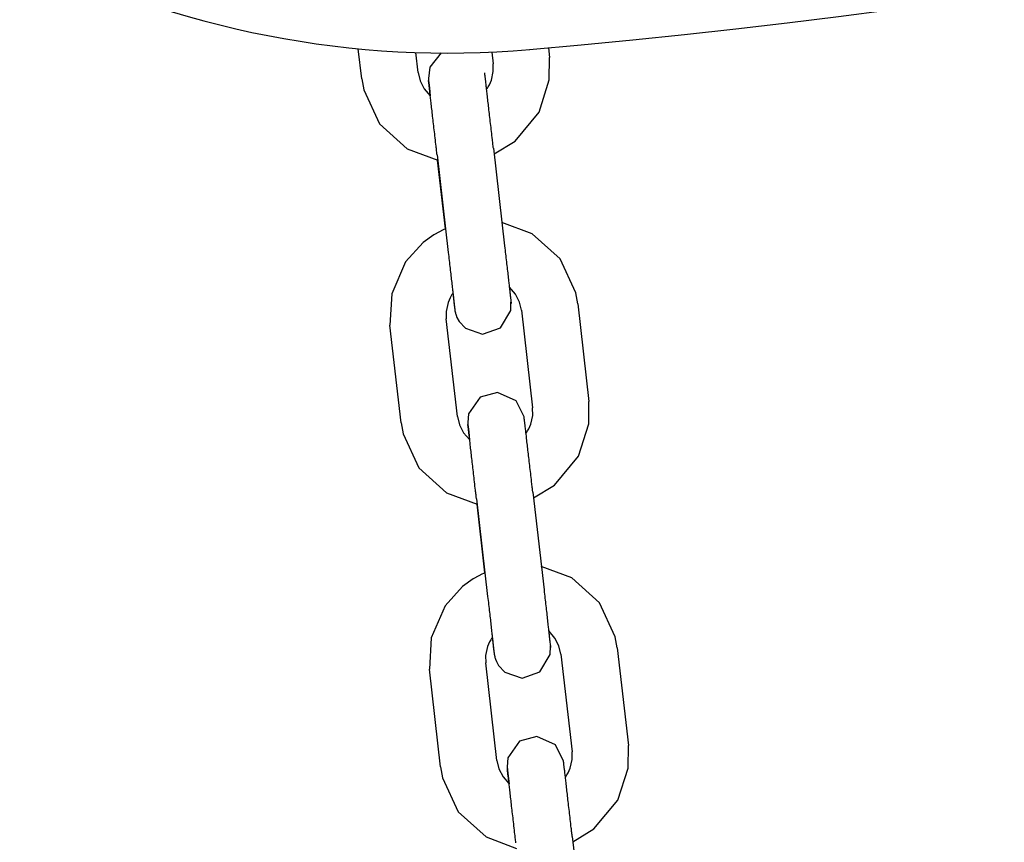
# Model space of a CAD drawing. Units: millimetres. Extents: x -2107 to 3237, y -3096 to 2619.
# Drawn here: x -605 to -500, y 260 to 347 of the extents above; entities that cross this region are included whole.
import ezdxf

# ---------------------------------------------------------------- set-up
doc = ezdxf.new("R2010")
doc.units = ezdxf.units.MM

# ---------------------------------------------------------------- blocks, each defined once
blk = doc.blocks.new('LK-09')
for p, q in [((-568.38, 340.77), (-568.74, 343.97)), ((-548.62, 344.06), (-548.51, 343.05)), ((-562.42, 341.46), (-562.66, 343.57)), ((-559.96, 343.52), (-561.16, 342.01)), ((-554.61, 343.62), (-554.47, 342.37)), ((-548.53, 340.66), (-548.51, 343.05)), ((-561.16, 342.01), (-561.33, 340.8)), ((-554.46, 341.57), (-554.47, 342.37)), ((-568.38, 340.77), (-568.17, 339.61)), ((-562.42, 341.46), (-562.2, 340.56)), ((-561.33, 340.8), (-561.33, 340.8)), ((-561.33, 340.8), (-561.33, 340.79)), ((-561.33, 340.79), (-561.33, 340.79)), ((-561.33, 340.79), (-561.33, 340.79)), ((-561.33, 340.79), (-561.33, 340.77)), ((-561.33, 340.77), (-561.33, 340.76)), ((-561.33, 340.76), (-561.33, 340.74)), ((-561.33, 340.74), (-561.33, 340.73)), ((-561.33, 340.73), (-561.33, 340.73)), ((-561.33, 340.73), (-561.33, 340.73)), ((-561.33, 340.73), (-561.33, 340.72)), ((-561.33, 340.72), (-561.33, 340.72)), ((-561.33, 340.72), (-561.33, 340.72)), ((-561.33, 340.72), (-561.32, 340.72)), ((-561.32, 340.72), (-561.32, 340.71)), ((-561.32, 340.71), (-561.32, 340.7)), ((-561.32, 340.7), (-561.32, 340.69)), ((-561.32, 340.69), (-561.32, 340.67)), ((-561.32, 340.67), (-561.32, 340.65)), ((-555.36, 341.38), (-555.37, 341.41)), ((-554.66, 340.65), (-554.46, 341.57)), ((-549.62, 337.25), (-548.53, 340.66)), ((-562.2, 340.56), (-561.77, 339.72)), ((-561.77, 339.72), (-561.14, 339)), ((-561.32, 340.65), (-561.31, 340.59)), ((-561.31, 340.59), (-561.29, 340.41)), ((-561.29, 340.41), (-561.22, 339.8)), ((-561.22, 339.8), (-561.13, 338.99)), ((-555.16, 339.68), (-555.15, 339.69)), ((-555.16, 339.67), (-555.16, 339.68)), ((-555.15, 339.69), (-555.15, 339.7)), ((-555.15, 339.7), (-555.14, 339.7)), ((-555.15, 339.69), (-555.15, 339.69)), ((-555.14, 339.71), (-555.13, 339.72)), ((-555.14, 339.7), (-555.14, 339.71)), ((-555.13, 339.72), (-555.11, 339.75)), ((-555.11, 339.75), (-555.07, 339.81)), ((-555.07, 339.81), (-555, 339.92)), ((-555, 339.92), (-554.87, 340.16)), ((-554.87, 340.16), (-554.66, 340.65)), ((-568.17, 339.61), (-566.51, 336.03)), ((-561.14, 339), (-561.13, 338.99)), ((-561.13, 338.99), (-561.13, 338.99)), ((-561.13, 338.99), (-561.13, 338.99)), ((-561.13, 338.99), (-561.13, 338.99)), ((-561.13, 338.99), (-561.12, 338.98)), ((-561.12, 338.98), (-561.12, 338.98)), ((-552.15, 334.2), (-549.62, 337.25)), ((-566.51, 336.03), (-563.57, 333.38)), ((-563.57, 333.38), (-560.34, 332.16)), ((-554.45, 333.43), (-553.26, 323.09)), ((-554.38, 332.84), (-552.15, 334.2)), ((-560.41, 332.74), (-559.22, 322.41)), ((-559.52, 324.91), (-560.35, 332.16)), ((-560.34, 332.16), (-560.34, 332.16)), ((-560.34, 332.16), (-560.34, 332.16)), ((-550.33, 324.37), (-553.55, 325.59)), ((-560.75, 324.26), (-561.87, 323.45)), ((-560.14, 324.6), (-560.75, 324.26)), ((-559.83, 324.76), (-560.14, 324.6)), ((-559.68, 324.83), (-559.83, 324.76)), ((-559.6, 324.87), (-559.68, 324.83)), ((-559.56, 324.89), (-559.6, 324.87)), ((-559.54, 324.9), (-559.56, 324.89)), ((-559.53, 324.9), (-559.54, 324.9)), ((-559.52, 324.9), (-559.53, 324.9)), ((-559.51, 324.91), (-559.52, 324.91)), ((-559.52, 324.91), (-559.52, 324.91)), ((-559.52, 324.91), (-559.52, 324.91)), ((-559.52, 324.91), (-559.52, 324.91)), ((-559.52, 324.91), (-559.52, 324.9)), ((-559.51, 324.91), (-559.51, 324.91)), ((-547.39, 321.72), (-550.33, 324.37)), ((-561.87, 323.45), (-563.73, 321.4)), ((-563.73, 321.4), (-565.21, 318.01)), ((-545.73, 318.14), (-547.39, 321.72)), ((-565.21, 318.01), (-565.39, 314.7)), ((-558.9, 317.82), (-559.03, 317.59)), ((-558.83, 317.94), (-558.9, 317.82)), ((-558.79, 318), (-558.83, 317.94)), ((-558.77, 318.02), (-558.79, 318)), ((-558.76, 318.04), (-558.77, 318.02)), ((-558.75, 318.05), (-558.76, 318.04)), ((-558.74, 318.06), (-558.75, 318.06)), ((-558.75, 318.06), (-558.75, 318.05)), ((-558.75, 318.05), (-558.75, 318.05)), ((-558.74, 318.07), (-558.73, 318.07)), ((-558.73, 318.07), (-558.74, 318.07)), ((-558.74, 318.07), (-558.74, 318.07)), ((-558.74, 318.07), (-558.74, 318.07)), ((-558.74, 318.07), (-558.74, 318.07)), ((-558.74, 318.07), (-558.74, 318.07)), ((-558.74, 318.07), (-558.74, 318.06)), ((-558.73, 318.08), (-558.73, 318.08)), ((-558.73, 318.08), (-558.73, 318.08)), ((-558.73, 318.08), (-558.73, 318.08)), ((-558.73, 318.08), (-558.73, 318.08)), ((-558.73, 318.08), (-558.73, 318.08)), ((-558.73, 318.08), (-558.73, 318.08)), ((-558.73, 318.08), (-558.73, 318.08)), ((-558.73, 318.08), (-558.73, 318.08)), ((-558.73, 318.08), (-558.73, 318.07)), ((-558.73, 318.07), (-558.73, 318.07)), ((-558.73, 318.07), (-558.73, 318.06)), ((-558.73, 318.06), (-558.73, 318.06)), ((-558.73, 318.06), (-558.73, 318.05)), ((-558.73, 318.05), (-558.73, 318.05)), ((-558.73, 318.05), (-558.73, 318.04)), ((-558.73, 318.04), (-558.73, 318.02)), ((-558.73, 318.02), (-558.73, 317.99)), ((-558.73, 317.99), (-558.72, 317.92)), ((-558.72, 317.92), (-558.7, 317.79)), ((-558.7, 317.79), (-558.67, 317.54)), ((-552.73, 318.72), (-552.77, 318.76)), ((-552.11, 318), (-552.73, 318.72)), ((-551.69, 317.16), (-552.11, 318)), ((-545.52, 316.97), (-545.73, 318.14)), ((-559.24, 317.09), (-559.44, 316.17)), ((-559.03, 317.59), (-559.24, 317.09)), ((-558.67, 317.54), (-558.62, 317.11)), ((-558.62, 317.11), (-558.56, 316.55)), ((-552.6, 316.26), (-552.59, 317.15)), ((-551.48, 316.29), (-551.69, 317.16)), ((-545.52, 316.97), (-544.34, 306.64)), ((-559.44, 316.17), (-559.43, 315.38)), ((-558.56, 316.55), (-558.54, 316.44)), ((-558.55, 316.46), (-558.55, 316.47)), ((-558.55, 316.47), (-558.55, 316.46)), ((-558.54, 316.44), (-558.54, 316.43)), ((-558.54, 316.43), (-558.54, 316.43)), ((-558.54, 316.43), (-558.54, 316.43)), ((-558.54, 316.43), (-558.54, 316.43)), ((-558.54, 316.43), (-558.54, 316.43)), ((-558.54, 316.43), (-558.54, 316.43)), ((-558.54, 316.43), (-558.54, 316.42)), ((-558.54, 316.42), (-558.54, 316.42)), ((-558.54, 316.42), (-558.54, 316.42)), ((-558.54, 316.42), (-558.54, 316.42)), ((-558.54, 316.42), (-558.54, 316.42)), ((-558.54, 316.42), (-558.54, 316.42)), ((-558.54, 316.42), (-558.54, 316.42)), ((-558.54, 316.42), (-558.54, 316.42)), ((-558.54, 316.42), (-558.54, 316.41)), ((-558.54, 316.41), (-558.54, 316.41)), ((-558.54, 316.41), (-558.54, 316.41)), ((-558.54, 316.41), (-558.54, 316.41)), ((-558.54, 316.41), (-558.54, 316.41)), ((-558.54, 316.41), (-558.54, 316.41)), ((-558.54, 316.41), (-558.54, 316.4)), ((-558.54, 316.4), (-558.54, 316.4)), ((-558.54, 316.4), (-558.54, 316.4)), ((-558.54, 316.4), (-558.54, 316.4)), ((-558.54, 316.4), (-558.54, 316.4)), ((-558.54, 316.4), (-558.54, 316.4)), ((-558.54, 316.4), (-558.54, 316.4)), ((-558.54, 316.4), (-558.54, 316.4)), ((-558.54, 316.4), (-558.54, 316.39)), ((-558.54, 316.39), (-558.54, 316.39)), ((-558.54, 316.39), (-558.54, 316.39)), ((-558.54, 316.39), (-558.54, 316.39)), ((-558.54, 316.39), (-558.54, 316.39)), ((-558.54, 316.39), (-558.54, 316.39)), ((-558.54, 316.39), (-558.54, 316.39)), ((-558.54, 316.39), (-558.54, 316.39)), ((-558.54, 316.39), (-558.54, 316.39)), ((-558.54, 316.39), (-558.54, 316.38)), ((-558.54, 316.38), (-558.54, 316.38)), ((-558.54, 316.38), (-558.54, 316.38)), ((-558.54, 316.38), (-558.54, 316.38)), ((-558.54, 316.38), (-558.54, 316.38)), ((-558.54, 316.38), (-558.54, 316.37)), ((-558.54, 316.37), (-558.54, 316.37)), ((-558.54, 316.37), (-558.54, 316.37)), ((-558.54, 316.37), (-558.54, 316.37)), ((-558.54, 316.37), (-558.54, 316.37)), ((-558.54, 316.37), (-558.54, 316.37)), ((-558.54, 316.37), (-558.54, 316.37)), ((-558.54, 316.37), (-558.54, 316.36)), ((-558.54, 316.36), (-558.54, 316.36)), ((-558.54, 316.36), (-558.54, 316.36)), ((-558.54, 316.36), (-558.54, 316.36)), ((-558.54, 316.36), (-558.53, 316.36)), ((-558.53, 316.36), (-558.53, 316.35)), ((-558.53, 316.35), (-558.53, 316.35)), ((-558.53, 316.35), (-558.53, 316.34)), ((-558.53, 316.34), (-558.53, 316.34)), ((-558.53, 316.34), (-558.53, 316.34)), ((-558.53, 316.34), (-558.53, 316.33)), ((-558.53, 316.33), (-558.53, 316.33)), ((-558.53, 316.33), (-558.53, 316.33)), ((-558.53, 316.33), (-558.53, 316.33)), ((-558.53, 316.33), (-558.53, 316.32)), ((-558.53, 316.32), (-558.53, 316.31)), ((-558.53, 316.31), (-558.53, 316.3)), ((-558.53, 316.3), (-558.53, 316.3)), ((-558.53, 316.3), (-558.52, 316.29)), ((-558.52, 316.29), (-558.52, 316.28)), ((-558.52, 316.28), (-558.52, 316.28)), ((-558.52, 316.28), (-558.52, 316.27)), ((-558.52, 316.27), (-558.52, 316.26)), ((-558.52, 316.26), (-558.52, 316.26)), ((-558.52, 316.26), (-558.52, 316.26)), ((-558.52, 316.26), (-558.52, 316.25)), ((-558.52, 316.25), (-558.52, 316.24)), ((-558.52, 316.24), (-558.51, 316.22)), ((-558.51, 316.22), (-558.51, 316.22)), ((-558.51, 316.22), (-558.51, 316.21)), ((-558.51, 316.21), (-558.51, 316.21)), ((-558.51, 316.21), (-558.51, 316.2)), ((-558.51, 316.2), (-558.51, 316.2)), ((-558.51, 316.2), (-558.51, 316.19)), ((-558.51, 316.19), (-558.5, 316.17)), ((-558.5, 316.17), (-558.5, 316.17)), ((-558.5, 316.17), (-558.5, 316.16)), ((-558.5, 316.16), (-558.5, 316.16)), ((-558.5, 316.16), (-558.5, 316.16)), ((-558.5, 316.16), (-558.5, 316.14)), ((-558.5, 316.14), (-558.5, 316.13)), ((-558.5, 316.13), (-558.49, 316.12)), ((-558.49, 316.12), (-558.49, 316.12)), ((-558.49, 316.12), (-558.49, 316.11)), ((-558.49, 316.11), (-558.49, 316.1)), ((-558.49, 316.1), (-558.49, 316.09)), ((-558.49, 316.09), (-558.48, 316.08)), ((-558.48, 316.08), (-558.48, 316.07)), ((-558.48, 316.07), (-558.48, 316.07)), ((-558.48, 316.07), (-558.48, 316.07)), ((-558.48, 316.07), (-558.48, 316.06)), ((-558.48, 316.06), (-558.48, 316.05)), ((-558.48, 316.05), (-558.47, 316.04)), ((-558.47, 316.04), (-558.47, 316.02)), ((-558.47, 316.02), (-558.47, 316.01)), ((-558.47, 316.01), (-558.46, 316)), ((-558.46, 316), (-558.45, 315.94)), ((-558.45, 315.94), (-558.43, 315.88)), ((-558.43, 315.88), (-558.39, 315.76)), ((-558.39, 315.76), (-558.3, 315.53)), ((-553.69, 314.41), (-552.6, 316.26)), ((-551.48, 316.29), (-550.3, 305.96)), ((-564.21, 304.36), (-565.39, 314.7)), ((-558.25, 305.05), (-559.43, 315.38)), ((-558.3, 315.53), (-558.07, 315.1)), ((-558.07, 315.1), (-557.4, 314.39)), ((-557.4, 314.39), (-555.59, 313.75)), ((-555.59, 313.75), (-553.69, 314.41)), ((-554.01, 307.58), (-555.85, 307.07)), ((-552.05, 306.71), (-554.01, 307.58)), ((-555.85, 307.07), (-557.08, 305.32)), ((-551.2, 304.99), (-552.05, 306.71)), ((-544.36, 304.25), (-544.34, 306.64)), ((-557.08, 305.32), (-557.16, 304.39)), ((-550.29, 305.16), (-550.3, 305.96)), ((-564.21, 304.36), (-564, 303.2)), ((-558.25, 305.05), (-558.03, 304.15)), ((-557.16, 304.39), (-557.16, 304.38)), ((-557.16, 304.38), (-557.16, 304.38)), ((-557.16, 304.38), (-557.16, 304.38)), ((-557.16, 304.38), (-557.16, 304.37)), ((-557.16, 304.37), (-557.16, 304.36)), ((-557.16, 304.36), (-557.16, 304.35)), ((-557.16, 304.35), (-557.16, 304.33)), ((-557.16, 304.33), (-557.16, 304.32)), ((-557.16, 304.32), (-557.16, 304.31)), ((-557.16, 304.31), (-557.16, 304.31)), ((-557.16, 304.31), (-557.16, 304.31)), ((-557.16, 304.31), (-557.16, 304.31)), ((-557.16, 304.31), (-557.16, 304.31)), ((-557.16, 304.31), (-557.16, 304.3)), ((-557.16, 304.3), (-557.16, 304.3)), ((-557.16, 304.3), (-557.16, 304.29)), ((-557.16, 304.29), (-557.15, 304.28)), ((-557.15, 304.28), (-557.15, 304.26)), ((-557.15, 304.26), (-557.15, 304.24)), ((-557.15, 304.24), (-557.14, 304.18)), ((-551.19, 304.97), (-551.2, 304.99)), ((-550.7, 303.74), (-550.49, 304.24)), ((-550.49, 304.24), (-550.29, 305.16)), ((-545.45, 300.84), (-544.36, 304.25)), ((-564, 303.2), (-562.34, 299.62)), ((-558.03, 304.15), (-557.6, 303.3)), ((-557.6, 303.3), (-556.97, 302.59)), ((-557.14, 304.18), (-557.12, 304)), ((-557.12, 304), (-557.05, 303.39)), ((-557.05, 303.39), (-556.96, 302.58)), ((-550.99, 303.27), (-550.98, 303.28)), ((-550.99, 303.26), (-550.99, 303.27)), ((-550.99, 303.27), (-550.99, 303.27)), ((-550.98, 303.28), (-550.98, 303.29)), ((-550.98, 303.29), (-550.97, 303.29)), ((-550.97, 303.3), (-550.96, 303.31)), ((-550.97, 303.29), (-550.97, 303.3)), ((-550.96, 303.31), (-550.94, 303.34)), ((-550.94, 303.34), (-550.9, 303.4)), ((-550.9, 303.4), (-550.83, 303.51)), ((-550.83, 303.51), (-550.7, 303.74)), ((-556.97, 302.59), (-556.96, 302.58)), ((-556.96, 302.58), (-556.96, 302.58)), ((-556.96, 302.58), (-556.96, 302.58)), ((-556.96, 302.58), (-556.96, 302.57)), ((-556.96, 302.57), (-556.96, 302.57)), ((-556.96, 302.57), (-556.96, 302.57)), ((-547.99, 297.79), (-545.45, 300.84)), ((-562.34, 299.62), (-559.4, 296.97)), ((-559.4, 296.97), (-556.18, 295.75)), ((-550.28, 297.02), (-549.09, 286.68)), ((-550.21, 296.43), (-547.99, 297.79)), ((-556.24, 296.33), (-555.06, 286)), ((-556.18, 295.75), (-556.17, 295.74)), ((-555.35, 288.49), (-556.18, 295.75)), ((-556.17, 295.74), (-556.17, 295.74)), ((-546.16, 287.96), (-549.38, 289.18)), ((-556.58, 287.85), (-557.7, 287.04)), ((-555.98, 288.19), (-556.58, 287.85)), ((-555.67, 288.35), (-555.98, 288.19)), ((-555.51, 288.42), (-555.67, 288.35)), ((-555.43, 288.46), (-555.51, 288.42)), ((-555.39, 288.48), (-555.43, 288.46)), ((-555.37, 288.49), (-555.39, 288.48)), ((-555.36, 288.49), (-555.37, 288.49)), ((-555.35, 288.49), (-555.36, 288.49)), ((-555.36, 288.49), (-555.36, 288.49)), ((-555.34, 288.5), (-555.35, 288.5)), ((-555.35, 288.5), (-555.35, 288.5)), ((-555.35, 288.5), (-555.35, 288.5)), ((-555.35, 288.5), (-555.35, 288.49)), ((-555.35, 288.49), (-555.35, 288.49)), ((-543.22, 285.31), (-546.16, 287.96)), ((-557.7, 287.04), (-559.56, 284.99)), ((-559.56, 284.99), (-561.04, 281.6)), ((-541.56, 281.73), (-543.22, 285.31)), ((-548.56, 282.31), (-548.6, 282.35)), ((-561.04, 281.6), (-561.22, 278.29)), ((-554.73, 281.41), (-554.86, 281.18)), ((-554.66, 281.53), (-554.73, 281.41)), ((-554.62, 281.58), (-554.66, 281.53)), ((-554.6, 281.61), (-554.62, 281.58)), ((-554.59, 281.63), (-554.6, 281.61)), ((-554.58, 281.64), (-554.59, 281.63)), ((-554.57, 281.65), (-554.58, 281.65)), ((-554.58, 281.65), (-554.58, 281.64)), ((-554.58, 281.64), (-554.58, 281.64)), ((-554.56, 281.67), (-554.57, 281.67)), ((-554.57, 281.67), (-554.57, 281.66)), ((-554.57, 281.66), (-554.57, 281.66)), ((-554.57, 281.66), (-554.57, 281.65)), ((-554.57, 281.66), (-554.57, 281.66)), ((-554.57, 281.66), (-554.57, 281.66)), ((-554.57, 281.66), (-554.57, 281.66)), ((-554.57, 281.66), (-554.57, 281.66)), ((-554.57, 281.66), (-554.57, 281.66)), ((-554.57, 281.66), (-554.57, 281.66)), ((-554.57, 281.66), (-554.57, 281.65)), ((-554.57, 281.65), (-554.57, 281.65)), ((-554.57, 281.65), (-554.56, 281.64)), ((-554.56, 281.67), (-554.56, 281.67)), ((-554.56, 281.67), (-554.56, 281.67)), ((-554.56, 281.67), (-554.56, 281.67)), ((-554.56, 281.67), (-554.56, 281.67)), ((-554.56, 281.67), (-554.56, 281.67)), ((-554.56, 281.67), (-554.56, 281.67)), ((-554.56, 281.64), (-554.56, 281.64)), ((-554.56, 281.64), (-554.56, 281.64)), ((-554.56, 281.64), (-554.56, 281.63)), ((-554.56, 281.63), (-554.56, 281.61)), ((-554.56, 281.61), (-554.56, 281.58)), ((-554.56, 281.58), (-554.55, 281.51)), ((-554.55, 281.51), (-554.53, 281.38)), ((-554.53, 281.38), (-554.51, 281.13)), ((-547.94, 281.59), (-548.56, 282.31)), ((-547.52, 280.75), (-547.94, 281.59)), ((-541.35, 280.56), (-541.56, 281.73)), ((-555.07, 280.68), (-555.27, 279.76)), ((-554.86, 281.18), (-555.07, 280.68)), ((-554.51, 281.13), (-554.46, 280.7)), ((-554.46, 280.7), (-554.39, 280.14)), ((-548.43, 279.85), (-548.42, 280.74)), ((-547.31, 279.88), (-547.52, 280.75)), ((-541.35, 280.56), (-540.17, 270.23)), ((-555.27, 279.76), (-555.26, 278.97)), ((-554.39, 280.14), (-554.38, 280.02)), ((-554.38, 280.05), (-554.38, 280.06)), ((-554.38, 280.06), (-554.38, 280.05)), ((-554.38, 280.02), (-554.38, 280.02)), ((-554.38, 280.02), (-554.38, 280.02)), ((-554.38, 280.02), (-554.38, 280.02)), ((-554.38, 280.02), (-554.38, 280.02)), ((-554.38, 280.02), (-554.38, 280.02)), ((-554.38, 280.02), (-554.38, 280.01)), ((-554.38, 280.01), (-554.37, 280.01)), ((-554.37, 280.01), (-554.37, 280.01)), ((-554.37, 280.01), (-554.37, 280.01)), ((-554.37, 280.01), (-554.37, 280.01)), ((-554.37, 280.01), (-554.37, 280.01)), ((-554.37, 280.01), (-554.37, 280.01)), ((-554.37, 280.01), (-554.37, 280.01)), ((-554.37, 280.01), (-554.37, 280)), ((-554.37, 280), (-554.37, 280)), ((-554.37, 280), (-554.37, 280)), ((-554.37, 280), (-554.37, 280)), ((-554.37, 280), (-554.37, 280)), ((-554.37, 280), (-554.37, 280)), ((-554.37, 280), (-554.37, 280)), ((-554.37, 280), (-554.37, 279.99)), ((-554.37, 279.99), (-554.37, 279.99)), ((-554.37, 279.99), (-554.37, 279.99)), ((-554.37, 279.99), (-554.37, 279.99)), ((-554.37, 279.99), (-554.37, 279.99)), ((-554.37, 279.99), (-554.37, 279.99)), ((-554.37, 279.99), (-554.37, 279.98)), ((-554.37, 279.98), (-554.37, 279.98)), ((-554.37, 279.98), (-554.37, 279.98)), ((-554.37, 279.98), (-554.37, 279.98)), ((-554.37, 279.98), (-554.37, 279.98)), ((-554.37, 279.98), (-554.37, 279.98)), ((-554.37, 279.98), (-554.37, 279.98)), ((-554.37, 279.98), (-554.37, 279.98)), ((-554.37, 279.98), (-554.37, 279.98)), ((-554.37, 279.98), (-554.37, 279.98)), ((-554.37, 279.98), (-554.37, 279.98)), ((-554.37, 279.98), (-554.37, 279.97)), ((-554.37, 279.97), (-554.37, 279.97)), ((-554.37, 279.97), (-554.37, 279.97)), ((-554.37, 279.97), (-554.37, 279.97)), ((-554.37, 279.97), (-554.37, 279.97)), ((-554.37, 279.97), (-554.37, 279.96)), ((-554.37, 279.96), (-554.37, 279.96)), ((-554.37, 279.96), (-554.37, 279.96)), ((-554.37, 279.96), (-554.37, 279.96)), ((-554.37, 279.96), (-554.37, 279.96)), ((-554.37, 279.96), (-554.37, 279.96)), ((-554.37, 279.96), (-554.37, 279.96)), ((-554.37, 279.96), (-554.37, 279.95)), ((-554.37, 279.95), (-554.37, 279.95)), ((-554.37, 279.95), (-554.37, 279.95)), ((-554.37, 279.95), (-554.37, 279.95)), ((-554.37, 279.95), (-554.37, 279.94)), ((-554.37, 279.94), (-554.37, 279.94)), ((-554.37, 279.94), (-554.37, 279.94)), ((-554.37, 279.94), (-554.36, 279.93)), ((-554.36, 279.93), (-554.36, 279.93)), ((-554.36, 279.93), (-554.36, 279.93)), ((-554.36, 279.93), (-554.36, 279.92)), ((-554.36, 279.92), (-554.36, 279.92)), ((-554.36, 279.92), (-554.36, 279.92)), ((-554.36, 279.92), (-554.36, 279.91)), ((-554.36, 279.91), (-554.36, 279.91)), ((-554.36, 279.91), (-554.36, 279.9)), ((-554.36, 279.9), (-554.36, 279.89)), ((-554.36, 279.89), (-554.36, 279.89)), ((-554.36, 279.89), (-554.36, 279.88)), ((-554.36, 279.88), (-554.36, 279.87)), ((-554.36, 279.87), (-554.35, 279.86)), ((-554.35, 279.86), (-554.35, 279.86)), ((-554.35, 279.86), (-554.35, 279.85)), ((-554.35, 279.85), (-554.35, 279.85)), ((-554.35, 279.85), (-554.35, 279.85)), ((-554.35, 279.85), (-554.35, 279.84)), ((-554.35, 279.84), (-554.35, 279.82)), ((-554.35, 279.82), (-554.35, 279.81)), ((-554.35, 279.81), (-554.34, 279.81)), ((-554.34, 279.81), (-554.34, 279.8)), ((-554.34, 279.8), (-554.34, 279.8)), ((-554.34, 279.8), (-554.34, 279.79)), ((-554.34, 279.79), (-554.34, 279.78)), ((-554.34, 279.78), (-554.34, 279.78)), ((-554.34, 279.78), (-554.34, 279.76)), ((-554.34, 279.76), (-554.33, 279.75)), ((-554.33, 279.75), (-554.33, 279.75)), ((-554.33, 279.75), (-554.33, 279.75)), ((-554.33, 279.75), (-554.33, 279.74)), ((-554.33, 279.74), (-554.33, 279.73)), ((-554.33, 279.73), (-554.33, 279.72)), ((-554.33, 279.72), (-554.33, 279.71)), ((-554.33, 279.71), (-554.32, 279.7)), ((-554.32, 279.7), (-554.32, 279.7)), ((-554.32, 279.7), (-554.32, 279.69)), ((-554.32, 279.69), (-554.32, 279.68)), ((-554.32, 279.68), (-554.32, 279.67)), ((-554.32, 279.67), (-554.31, 279.66)), ((-554.31, 279.66), (-554.31, 279.66)), ((-554.31, 279.66), (-554.31, 279.66)), ((-554.31, 279.66), (-554.31, 279.65)), ((-554.31, 279.65), (-554.31, 279.64)), ((-554.31, 279.64), (-554.31, 279.63)), ((-554.31, 279.63), (-554.3, 279.61)), ((-554.3, 279.61), (-554.3, 279.6)), ((-554.3, 279.6), (-554.3, 279.58)), ((-554.3, 279.58), (-554.28, 279.53)), ((-554.28, 279.53), (-554.26, 279.47)), ((-554.26, 279.47), (-554.22, 279.35)), ((-554.22, 279.35), (-554.13, 279.12)), ((-549.52, 278), (-548.43, 279.85)), ((-547.31, 279.88), (-546.13, 269.55)), ((-560.04, 267.95), (-561.22, 278.29)), ((-554.08, 268.63), (-555.26, 278.97)), ((-554.13, 279.12), (-553.9, 278.69)), ((-553.9, 278.69), (-553.23, 277.97)), ((-553.23, 277.97), (-551.42, 277.34)), ((-551.42, 277.34), (-549.52, 278)), ((-549.84, 271.17), (-551.68, 270.66)), ((-547.88, 270.29), (-549.84, 271.17)), ((-551.68, 270.66), (-552.91, 268.9)), ((-547.03, 268.57), (-547.88, 270.29)), ((-540.19, 267.83), (-540.17, 270.23)), ((-552.91, 268.9), (-552.99, 267.97)), ((-546.12, 268.75), (-546.13, 269.55)), ((-560.04, 267.95), (-559.84, 266.78)), ((-554.08, 268.63), (-553.87, 267.74)), ((-553.87, 267.74), (-553.43, 266.89)), ((-552.99, 267.97), (-552.99, 267.97)), ((-552.99, 267.97), (-552.99, 267.97)), ((-552.99, 267.97), (-552.99, 267.97)), ((-552.99, 267.97), (-552.99, 267.96)), ((-552.99, 267.96), (-552.99, 267.95)), ((-552.99, 267.95), (-552.99, 267.94)), ((-552.99, 267.94), (-552.99, 267.92)), ((-552.99, 267.92), (-552.99, 267.9)), ((-552.99, 267.9), (-552.99, 267.9)), ((-552.99, 267.9), (-552.99, 267.9)), ((-552.99, 267.9), (-552.99, 267.9)), ((-552.99, 267.9), (-552.99, 267.9)), ((-552.99, 267.9), (-552.99, 267.9)), ((-552.99, 267.9), (-552.99, 267.89)), ((-552.99, 267.89), (-552.99, 267.89)), ((-552.99, 267.89), (-552.99, 267.88)), ((-552.99, 267.88), (-552.99, 267.87)), ((-552.99, 267.87), (-552.98, 267.85)), ((-552.98, 267.85), (-552.98, 267.83)), ((-552.98, 267.83), (-552.97, 267.77)), ((-552.97, 267.77), (-552.96, 267.59)), ((-547.03, 268.56), (-547.03, 268.58)), ((-546.53, 267.33), (-546.32, 267.82)), ((-546.32, 267.82), (-546.12, 268.75)), ((-541.28, 264.43), (-540.19, 267.83)), ((-559.84, 266.78), (-558.17, 263.2)), ((-553.43, 266.89), (-552.8, 266.18)), ((-552.96, 267.59), (-552.89, 266.97)), ((-552.89, 266.97), (-552.79, 266.17)), ((-546.83, 266.85), (-546.82, 266.86)), ((-546.82, 266.86), (-546.81, 266.87)), ((-546.82, 266.86), (-546.82, 266.86)), ((-546.81, 266.88), (-546.8, 266.89)), ((-546.81, 266.87), (-546.81, 266.88)), ((-546.81, 266.88), (-546.81, 266.88)), ((-546.8, 266.89), (-546.79, 266.9)), ((-546.79, 266.9), (-546.77, 266.93)), ((-546.77, 266.93), (-546.74, 266.98)), ((-546.74, 266.98), (-546.66, 267.1)), ((-546.66, 267.1), (-546.53, 267.33)), ((-552.8, 266.18), (-552.79, 266.17)), ((-552.79, 266.17), (-552.79, 266.16)), ((-552.79, 266.16), (-552.79, 266.16)), ((-552.79, 266.16), (-552.79, 266.16)), ((-552.79, 266.16), (-552.79, 266.16)), ((-552.79, 266.16), (-552.79, 266.16)), ((-543.82, 261.38), (-541.28, 264.43)), ((-558.17, 263.2), (-555.23, 260.55)), ((-555.23, 260.55), (-552.01, 259.33)), ((-546.11, 260.6), (-544.93, 250.27)), ((-546.04, 260.02), (-543.82, 261.38))]:
    blk.add_line(p, q)
for centre, radius, start, end in [((-618.4, 1130.69), 789.72, 274.92425, 325.07575), ((-559.19, 443.51), 100, 243.017, 274.9243)]:
    blk.add_arc(centre, radius, start, end)
for centre in [(-557.43, 333.09), (-556.24, 322.75), (-553.26, 296.67), (-552.08, 286.34)]:
    blk.add_ellipse(centre, major_axis=(-2.98, -0.34), ratio=0.13738, start_param=0, end_param=0.000733)
for points, knots in [([(-554.45, 333.43), (-554.45, 333.47), (-554.46, 333.52), (-554.47, 333.66), (-554.48, 333.74), (-554.51, 333.99), (-554.53, 334.16), (-554.58, 334.63), (-554.62, 334.92), (-554.68, 335.5), (-554.72, 335.78), (-554.78, 336.35), (-554.81, 336.63), (-554.88, 337.17), (-554.91, 337.44), (-554.96, 337.95), (-554.99, 338.2), (-555.05, 338.67), (-555.07, 338.9), (-555.12, 339.31), (-555.14, 339.49), (-555.17, 339.69), (-555.17, 339.7), (-555.19, 339.9), (-555.21, 340.07), (-555.25, 340.39), (-555.26, 340.53), (-555.29, 340.78), (-555.3, 340.89), (-555.33, 341.08), (-555.34, 341.15), (-555.35, 341.24), (-555.35, 341.27), (-555.35, 341.31), (-555.35, 341.32), (-555.36, 341.36), (-555.36, 341.38), (-555.37, 341.41)], [0, 0, 0, 0, 0.386448, 0.386448, 1.062732, 1.062732, 2.415299, 2.415299, 4.73366, 4.73366, 7.052253, 7.052253, 9.370863, 9.370863, 11.689504, 11.689504, 14.008191, 14.008191, 16.326946, 16.326946, 18.482423, 18.482423, 18.645796, 18.645796, 20.963232, 20.963232, 23.280039, 23.280039, 25.595541, 25.595541, 27.907667, 27.907667, 29.003398, 29.003398, 29.961141, 29.961141, 31, 31, 31, 31]), ([(-560.41, 332.74), (-560.41, 332.79), (-560.42, 332.84), (-560.43, 332.97), (-560.44, 333.06), (-560.47, 333.31), (-560.49, 333.48), (-560.54, 333.94), (-560.58, 334.23), (-560.64, 334.81), (-560.68, 335.1), (-560.74, 335.66), (-560.77, 335.94), (-560.84, 336.49), (-560.87, 336.75), (-560.93, 337.26), (-560.95, 337.51), (-561.01, 337.98), (-561.03, 338.21), (-561.08, 338.62), (-561.1, 338.8), (-561.13, 339), (-561.13, 339.01), (-561.15, 339.21), (-561.17, 339.38), (-561.21, 339.7), (-561.22, 339.84), (-561.25, 340.09), (-561.26, 340.2), (-561.29, 340.38), (-561.29, 340.46), (-561.31, 340.56), (-561.31, 340.59), (-561.31, 340.61)], [0, 0, 0, 0, 0.386288, 0.386288, 1.062292, 1.062292, 2.414301, 2.414301, 4.731715, 4.731715, 7.049352, 7.049352, 9.366973, 9.366973, 11.684563, 11.684563, 14.002106, 14.002106, 16.319581, 16.319581, 18.467195, 18.467195, 18.636961, 18.636961, 20.95265, 20.95265, 23.267293, 23.267293, 25.579957, 25.579957, 27.887994, 27.887994, 30, 30, 30, 30]), ([(-553.26, 323.09), (-553.23, 322.8), (-553.2, 322.52), (-553.13, 321.96), (-553.1, 321.68), (-553.04, 321.14), (-553.01, 320.88), (-552.95, 320.37), (-552.92, 320.13), (-552.87, 319.66), (-552.84, 319.43), (-552.8, 319.06), (-552.79, 318.91), (-552.76, 318.71), (-552.76, 318.67), (-552.73, 318.45), (-552.71, 318.28), (-552.68, 317.98), (-552.66, 317.84), (-552.64, 317.6), (-552.62, 317.49), (-552.6, 317.32), (-552.6, 317.25), (-552.59, 317.17), (-552.59, 317.15), (-552.58, 317.12), (-552.58, 317.11), (-552.58, 317.09), (-552.58, 317.09), (-552.58, 317.05), (-552.57, 317.02), (-552.57, 317)], [0, 0, 0, 0, 2.404051, 2.404051, 4.80782, 4.80782, 7.211623, 7.211623, 9.615476, 9.615476, 12.019403, 12.019403, 13.893674, 13.893674, 14.423436, 14.423436, 16.825897, 16.825897, 19.227629, 19.227629, 21.627893, 21.627893, 24.024417, 24.024417, 24.921507, 24.921507, 25.635622, 25.635622, 26.349737, 26.349737, 27, 27, 27, 27]), ([(-559.22, 322.41), (-559.19, 322.12), (-559.16, 321.84), (-559.09, 321.27), (-559.06, 321), (-559, 320.46), (-558.97, 320.2), (-558.91, 319.69), (-558.89, 319.45), (-558.83, 318.98), (-558.81, 318.76), (-558.76, 318.38), (-558.75, 318.23), (-558.72, 318.04), (-558.72, 318), (-558.69, 317.77), (-558.68, 317.61), (-558.64, 317.3), (-558.63, 317.16), (-558.6, 316.92), (-558.59, 316.82), (-558.57, 316.65), (-558.56, 316.58), (-558.55, 316.49), (-558.55, 316.47), (-558.55, 316.46)], [0, 0, 0, 0, 2.40894, 2.40894, 4.817557, 4.817557, 7.226141, 7.226141, 9.634674, 9.634674, 12.043134, 12.043134, 13.907745, 13.907745, 14.451487, 14.451487, 16.857955, 16.857955, 19.263226, 19.263226, 21.666278, 21.666278, 24.064191, 24.064191, 26, 26, 26, 26]), ([(-556.24, 296.33), (-556.24, 296.38), (-556.25, 296.43), (-556.26, 296.56), (-556.27, 296.65), (-556.3, 296.9), (-556.32, 297.07), (-556.38, 297.53), (-556.41, 297.82), (-556.48, 298.4), (-556.51, 298.69), (-556.57, 299.25), (-556.61, 299.53), (-556.67, 300.07), (-556.7, 300.34), (-556.76, 300.85), (-556.79, 301.1), (-556.84, 301.57), (-556.87, 301.8), (-556.91, 302.21), (-556.93, 302.39), (-556.96, 302.59), (-556.96, 302.6), (-556.98, 302.8), (-557, 302.97), (-557.04, 303.29), (-557.05, 303.43), (-557.08, 303.68), (-557.1, 303.79), (-557.12, 303.97), (-557.13, 304.04), (-557.14, 304.15), (-557.14, 304.18), (-557.14, 304.19)], [0, 0, 0, 0, 0.386288, 0.386288, 1.062292, 1.062292, 2.414301, 2.414301, 4.731715, 4.731715, 7.049352, 7.049352, 9.366973, 9.366973, 11.684563, 11.684563, 14.002106, 14.002106, 16.319581, 16.319581, 18.467195, 18.467195, 18.636961, 18.636961, 20.95265, 20.95265, 23.267293, 23.267293, 25.579957, 25.579957, 27.887994, 27.887994, 30, 30, 30, 30]), ([(-550.28, 297.02), (-550.28, 297.06), (-550.29, 297.11), (-550.3, 297.24), (-550.31, 297.33), (-550.34, 297.58), (-550.36, 297.75), (-550.41, 298.21), (-550.45, 298.51), (-550.51, 299.08), (-550.55, 299.37), (-550.61, 299.94), (-550.64, 300.22), (-550.71, 300.76), (-550.74, 301.02), (-550.8, 301.54), (-550.82, 301.78), (-550.88, 302.26), (-550.91, 302.48), (-550.95, 302.9), (-550.97, 303.07), (-551, 303.28), (-551, 303.29), (-551.02, 303.49), (-551.04, 303.66), (-551.08, 303.98), (-551.09, 304.12), (-551.12, 304.37), (-551.14, 304.48), (-551.16, 304.67), (-551.17, 304.74), (-551.18, 304.83), (-551.18, 304.85), (-551.18, 304.89), (-551.19, 304.91), (-551.19, 304.95), (-551.19, 304.97), (-551.2, 304.99)], [0, 0, 0, 0, 0.386448, 0.386448, 1.062732, 1.062732, 2.415299, 2.415299, 4.73366, 4.73366, 7.052253, 7.052253, 9.370863, 9.370863, 11.689504, 11.689504, 14.008191, 14.008191, 16.326946, 16.326946, 18.482423, 18.482423, 18.645796, 18.645796, 20.963232, 20.963232, 23.280039, 23.280039, 25.595541, 25.595541, 27.907667, 27.907667, 29.003398, 29.003398, 29.961141, 29.961141, 31, 31, 31, 31]), ([(-549.09, 286.68), (-549.06, 286.39), (-549.03, 286.11), (-548.96, 285.54), (-548.93, 285.27), (-548.87, 284.73), (-548.84, 284.47), (-548.78, 283.96), (-548.76, 283.71), (-548.7, 283.25), (-548.68, 283.02), (-548.63, 282.65), (-548.62, 282.5), (-548.59, 282.3), (-548.59, 282.26), (-548.56, 282.04), (-548.55, 281.87), (-548.51, 281.56), (-548.5, 281.43), (-548.47, 281.18), (-548.46, 281.08), (-548.44, 280.9), (-548.43, 280.83), (-548.42, 280.76), (-548.42, 280.74), (-548.42, 280.71), (-548.41, 280.7), (-548.41, 280.68), (-548.41, 280.67), (-548.41, 280.64), (-548.4, 280.61), (-548.4, 280.59)], [0, 0, 0, 0, 2.404051, 2.404051, 4.80782, 4.80782, 7.211623, 7.211623, 9.615476, 9.615476, 12.019403, 12.019403, 13.893674, 13.893674, 14.423436, 14.423436, 16.825897, 16.825897, 19.227629, 19.227629, 21.627893, 21.627893, 24.024417, 24.024417, 24.921507, 24.921507, 25.635622, 25.635622, 26.349737, 26.349737, 27, 27, 27, 27]), ([(-555.06, 286), (-555.02, 285.71), (-554.99, 285.43), (-554.93, 284.86), (-554.89, 284.59), (-554.83, 284.05), (-554.8, 283.79), (-554.74, 283.28), (-554.72, 283.03), (-554.66, 282.57), (-554.64, 282.34), (-554.6, 281.97), (-554.58, 281.82), (-554.56, 281.63), (-554.55, 281.59), (-554.53, 281.36), (-554.51, 281.19), (-554.47, 280.89), (-554.46, 280.75), (-554.43, 280.51), (-554.42, 280.41), (-554.4, 280.24), (-554.39, 280.17), (-554.38, 280.08), (-554.38, 280.06), (-554.38, 280.05)], [0, 0, 0, 0, 2.40894, 2.40894, 4.817557, 4.817557, 7.226141, 7.226141, 9.634674, 9.634674, 12.043134, 12.043134, 13.907745, 13.907745, 14.451487, 14.451487, 16.857955, 16.857955, 19.263226, 19.263226, 21.666278, 21.666278, 24.064191, 24.064191, 26, 26, 26, 26]), ([(-552.07, 259.92), (-552.08, 259.97), (-552.08, 260.02), (-552.1, 260.15), (-552.11, 260.23), (-552.14, 260.49), (-552.15, 260.66), (-552.21, 261.12), (-552.24, 261.41), (-552.31, 261.99), (-552.34, 262.28), (-552.4, 262.84), (-552.44, 263.12), (-552.5, 263.66), (-552.53, 263.93), (-552.59, 264.44), (-552.62, 264.69), (-552.67, 265.16), (-552.7, 265.39), (-552.75, 265.8), (-552.77, 265.97), (-552.79, 266.18), (-552.79, 266.19), (-552.81, 266.39), (-552.83, 266.56), (-552.87, 266.88), (-552.89, 267.02), (-552.92, 267.27), (-552.93, 267.38), (-552.95, 267.56), (-552.96, 267.63), (-552.97, 267.74), (-552.97, 267.77), (-552.98, 267.78)], [0, 0, 0, 0, 0.386288, 0.386288, 1.062292, 1.062292, 2.414301, 2.414301, 4.731715, 4.731715, 7.049352, 7.049352, 9.366973, 9.366973, 11.684563, 11.684563, 14.002106, 14.002106, 16.319581, 16.319581, 18.467195, 18.467195, 18.636961, 18.636961, 20.95265, 20.95265, 23.267293, 23.267293, 25.579957, 25.579957, 27.887994, 27.887994, 30, 30, 30, 30]), ([(-546.11, 260.6), (-546.11, 260.65), (-546.12, 260.7), (-546.14, 260.83), (-546.15, 260.92), (-546.17, 261.17), (-546.19, 261.34), (-546.25, 261.8), (-546.28, 262.09), (-546.35, 262.67), (-546.38, 262.96), (-546.44, 263.53), (-546.48, 263.8), (-546.54, 264.35), (-546.57, 264.61), (-546.63, 265.13), (-546.66, 265.37), (-546.71, 265.85), (-546.74, 266.07), (-546.78, 266.49), (-546.81, 266.66), (-546.83, 266.86), (-546.83, 266.88), (-546.85, 267.08), (-546.87, 267.25), (-546.91, 267.57), (-546.93, 267.71), (-546.96, 267.96), (-546.97, 268.07), (-546.99, 268.26), (-547, 268.33), (-547.01, 268.42), (-547.01, 268.44), (-547.02, 268.48), (-547.02, 268.5), (-547.02, 268.53), (-547.03, 268.56), (-547.03, 268.58)], [0, 0, 0, 0, 0.386448, 0.386448, 1.062732, 1.062732, 2.415299, 2.415299, 4.73366, 4.73366, 7.052253, 7.052253, 9.370863, 9.370863, 11.689504, 11.689504, 14.008191, 14.008191, 16.326946, 16.326946, 18.482423, 18.482423, 18.645796, 18.645796, 20.963232, 20.963232, 23.280039, 23.280039, 25.595541, 25.595541, 27.907667, 27.907667, 29.003398, 29.003398, 29.961141, 29.961141, 31, 31, 31, 31])]:
    blk.add_open_spline(points, degree=3, knots=knots)

msp = doc.modelspace()

# ---------------------------------------------------------------- block references
msp.add_blockref('LK-09', (0, 0))

doc.saveas('drawing.dxf')
